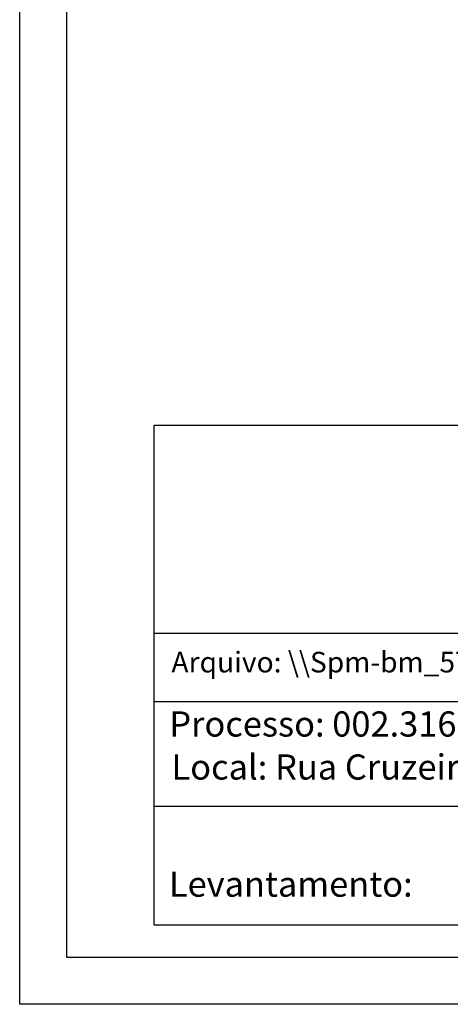
# Model space of a CAD drawing. Extents: x 178240 to 178334, y 1671081 to 1671218.
# Drawn here: x 178240 to 178263, y 1671081 to 1671134 of the extents above; entities that cross this region are included whole.
import ezdxf

# ---------------------------------------------------------------- set-up
doc = ezdxf.new("R2010")
doc.units = 0
doc.header["$LTSCALE"] = 10
doc.header["$MEASUREMENT"] = 0
doc.layers.add('PRINT_A4_A3', color=7, linetype='CONTINUOUS')
doc.layers.add('T-TEXTP', color=7, linetype='CONTINUOUS')

msp = doc.modelspace()

# ---------------------------------------------------------------- linework, layer by layer
at = {"layer": 'PRINT_A4_A3'}
for p, q in [((178247.255, 1671111.92), (178329.464, 1671111.92)), ((178247.255, 1671085.282), (178247.255, 1671111.92)), ((178297.112, 1671091.594), (178247.255, 1671091.594)), ((178329.464, 1671085.282), (178247.255, 1671085.282))]:
    msp.add_line(p, q, dxfattribs=at)
at = {"layer": 'PRINT_A4_A3', "color": 255}
for points in [[(178240.095, 1671217.785), (178333.979, 1671217.785), (178333.979, 1671081.062), (178240.095, 1671081.062)], [(178242.595, 1671215.285), (178331.479, 1671215.285), (178331.479, 1671083.562), (178242.595, 1671083.562)]]:
    msp.add_lwpolyline(points, close=True, dxfattribs=at)
at = {"layer": 'T-TEXTP'}
for p, q in [((178247.255, 1671100.833), (178329.464, 1671100.833)), ((178297.112, 1671097.187), (178247.255, 1671097.187))]:
    msp.add_line(p, q, dxfattribs=at)

# ---------------------------------------------------------------- texts
at = {"layer": 'T-TEXTP', "attachment_point": 1}
for s, insert, char_height in [('{\\fArial|b0|i0|c0|p34;Arquivo: \\\\\\\\Spm-bm_577\\\\upv\\\\CCPG\\\\Vistoria\\\\Rua Cruzeiro do Sul, 1925}', (178248.17, 1671099.844), 1.1), ('{\\fArial|b0|i0|c0|p34;Processo: 002.316607.004}', (178248.056, 1671096.67), 1.34253), ('{\\fArial|b0|i0|c0|p34;Local: Rua Cruzeiro do Sul, 1925}', (178248.173, 1671094.378), 1.34253), ('{\\fArial|b0|i0|c0|p34;Levantamento:}', (178248.035, 1671088.138), 1.34253)]:
    msp.add_mtext(s, dxfattribs=dict(at, insert=insert, char_height=char_height))

doc.saveas('drawing.dxf')
